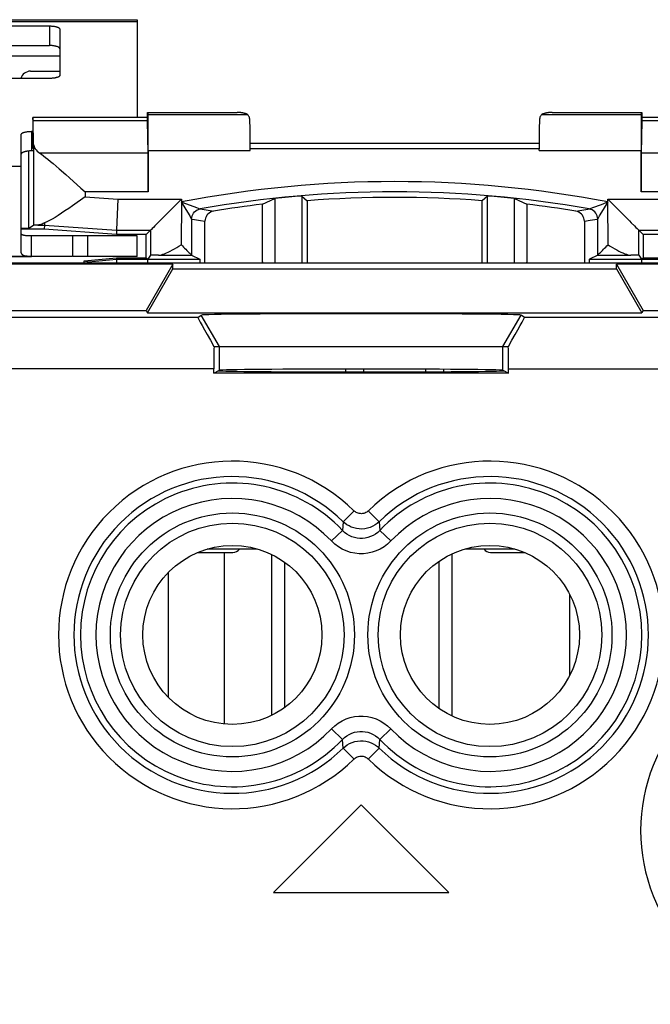
# Model space of a CAD drawing. Units: millimetres. Extents: x -21.9 to 21.9, y -25.1 to 25.1.
# Drawn here: x -7.3 to 5, y 5.9 to 25.1 of the extents above; entities that cross this region are included whole.
import ezdxf

# ---------------------------------------------------------------- set-up
doc = ezdxf.new("R2010")
doc.units = ezdxf.units.MM
doc.header["$LTSCALE"] = 16.335
doc.layers.get('0').update_dxf_attribs({"linetype": 'CONTINUOUS'})
for name, color, linetype in [('ASSI', 7, 'CONTINUOUS'), ('COPY-PUBBLISH', 7, 'CONTINUOUS'), ('DRAFT', 7, 'CONTINUOUS'), ('RACCORDO', 7, 'CONTINUOUS')]:
    doc.layers.add(name, color=color, linetype=linetype)

msp = doc.modelspace()

# ---------------------------------------------------------------- linework, layer by layer
at = {"color": 7, "linetype": 'CONTINUOUS'}
for p, q in [((-17, 25.05), (-5, 25.05)), ((-5, 25.05), (-5, 23.15)), ((-4.798, 23.148), (-7.023, 23.148)), ((7.023, 23.148), (4.798, 23.148)), ((-7.009, 22.628), (-7.02, 23.088)), ((-4.786, 22.459), (-4.796, 23.088)), ((4.796, 23.088), (4.786, 22.459)), ((-7.009, 22.628), (-7.009, 21.059)), ((2.805, 22.645), (-2.805, 22.645)), ((-7.25, 21.35), (-7.25, 22.206)), ((-6.63, 22.254), (-6.514, 22.155)), ((-6.315, 21.98), (-6.09, 21.779)), ((-6.09, 21.779), (-6.009, 21.707)), ((-6.009, 21.607), (-6.253, 21.436)), ((-7.1, 21), (-7.009, 21.059)), ((-6.924, 21.062), (-6.798, 21.062)), ((-6.796, 21.102), (-6.798, 21.062)), ((-5, 20.85), (-7.05, 20.85)), ((-6.256, 20.85), (-6.256, 20.45)), ((-5, 20.45), (-5, 20.85)), ((-6.267, 20.45), (-15.733, 20.45)), ((-5, 20.45), (-6.256, 20.45)), ((-0.6, 18.208), (-0.6, 18.264)), ((0.6, 18.262), (0.6, 18.21)), ((-2.669, 14.768), (-3.638, 14.768)), ((2.331, 14.768), (1.369, 14.768)), ((-3.824, 14.7), (-3.14, 14.7)), ((-2.39, 14.66), (-2.39, 11.54)), ((1.11, 14.67), (1.11, 11.53)), ((1.86, 14.7), (2.524, 14.7)), ((-2.14, 14.513), (-2.14, 11.687)), ((0.86, 14.526), (0.86, 11.674))]:
    msp.add_line(p, q, dxfattribs=at)
at = {"color": 250, "linetype": 'CONTINUOUS'}
for p, q in [((-17, 25.016), (-5, 25.016)), ((-9.8, 24.35), (-6.5, 24.35)), ((-4.796, 23.088), (-7.02, 23.088)), ((7.02, 23.088), (4.796, 23.088)), ((-4.786, 22.459), (-6.89, 22.459)), ((6.89, 22.459), (4.786, 22.459)), ((-14.75, 22.206), (-7.25, 22.206)), ((-6.009, 21.707), (-6.009, 21.607)), ((-4.783, 21.707), (-6.009, 21.707)), ((6.009, 21.707), (4.783, 21.707)), ((-6.009, 21.607), (-5.376, 21.562)), ((-5.956, 20.45), (-5.956, 20.85)), ((-0.95, 18.208), (-0.95, 18.264)), ((0.95, 18.26), (0.95, 18.212))]:
    msp.add_line(p, q, dxfattribs=at)
at = {"color": 7, "linetype": 'CONTINUOUS'}
for points in [[(-6.89, 22.459), (-6.856, 22.435), (-6.818, 22.407), (-6.777, 22.375), (-6.732, 22.339), (-6.682, 22.298), (-6.63, 22.254)], [(-6.514, 22.155), (-6.385, 22.042), (-6.315, 21.98)], [(-6.253, 21.436), (-6.328, 21.384), (-6.4, 21.335), (-6.468, 21.29), (-6.533, 21.248), (-6.593, 21.211), (-6.65, 21.177), (-6.703, 21.147), (-6.752, 21.122), (-6.796, 21.102)], [(-6.886, 21.067), (-6.906, 21.063), (-6.924, 21.062)], [(-6.796, 21.102), (-6.821, 21.091), (-6.844, 21.081), (-6.866, 21.073), (-6.886, 21.067)]]:
    msp.add_lwpolyline(points, dxfattribs=at)
for centre, start, end in [((-3.14, 14.85), 270, 326.6463), ((1.86, 14.85), 213.3599, 270)]:
    msp.add_arc(centre, 0.15, start, end, dxfattribs=at)
for centre, major_axis, ratio, start_param, end_param in [((-7.023, 22.148), (0, 1), 0.008929, -0.349066, -0.005817), ((-4.798, 22.148), (0, 1), 0.005817, -0.349066, -0.005817), ((4.798, 22.148), (0, 1), 0.005817, 0.005817, 0.349066), ((-6.009, 22.631), (1, 0), 0.36397, -3.132664, -2.648201), ((-6.009, 21.059), (1, 0), 0.005818, 2.726264, 3.132664)]:
    msp.add_ellipse(centre, major_axis=major_axis, ratio=ratio, start_param=start_param, end_param=end_param, dxfattribs=at)
at = {"layer": 'ASSI', "color": 7, "linetype": 'CONTINUOUS'}
for p, q in [((-7.25, 20.544), (-7.25, 21.35)), ((-7.05, 20.45), (-7.05, 20.85)), ((-4.306, 20.303), (-15.653, 20.303)), ((-14.95, 20.45), (-7.05, 20.45)), ((8.803, 20.321), (-8.803, 20.321)), ((-4.306, 20.303), (-4.827, 19.4)), ((-4.306, 20.211), (-4.306, 20.303)), ((4.306, 20.211), (4.306, 20.303)), ((4.306, 20.303), (4.827, 19.4)), ((15.653, 20.303), (4.306, 20.303)), ((-4.801, 19.354), (-4.306, 20.211)), ((-4.306, 20.211), (4.306, 20.211)), ((4.306, 20.211), (4.801, 19.354)), ((-20.743, 19.4), (-4.827, 19.4)), ((-4.827, 19.4), (-4.801, 19.354)), ((-4.801, 19.354), (4.801, 19.354)), ((4.827, 19.4), (4.801, 19.354)), ((4.827, 19.4), (20.743, 19.4)), ((-3.818, 19.266), (-20.476, 19.266)), ((-3.818, 19.266), (-3.753, 19.312)), ((2.518, 19.266), (2.453, 19.312)), ((5.109, 19.266), (2.518, 19.266)), ((-3.507, 18.7), (2.207, 18.7)), ((-3.509, 18.186), (-3.509, 18.266)), ((-3.509, 18.186), (-3.4, 18.241)), ((2.209, 18.186), (-3.509, 18.186)), ((-3.417, 18.232), (-3.4, 18.232)), ((2.1, 18.241), (2.209, 18.186)), ((2.1, 18.232), (2.117, 18.232)), ((2.209, 18.186), (2.209, 18.266)), ((-0.65, 9.8), (-2.35, 8.1)), ((1.05, 8.1), (-0.65, 9.8)), ((-2.35, 8.1), (1.05, 8.1))]:
    msp.add_line(p, q, dxfattribs=at)
at = {"layer": 'ASSI', "color": 250, "linetype": 'CONTINUOUS'}
for p, q in [((-3.4, 18.7), (-3.753, 19.312)), ((2.1, 18.7), (2.453, 19.312)), ((-3.4, 18.241), (-3.4, 18.7)), ((2.1, 18.241), (2.1, 18.7)), ((-3.509, 18.266), (-21.476, 18.266)), ((2.209, 18.266), (6.109, 18.266)), ((-0.789, 15.512), (-0.998, 15.298)), ((-0.511, 15.512), (-0.302, 15.298)), ((-1.228, 14.925), (-1.011, 15.13)), ((-0.998, 15.298), (-1.011, 15.13)), ((-0.302, 15.298), (-0.289, 15.13)), ((-0.072, 14.925), (-0.289, 15.13)), ((-1.228, 11.275), (-1.011, 11.07)), ((-0.072, 11.275), (-0.289, 11.07)), ((-0.998, 10.902), (-1.011, 11.07)), ((-0.789, 10.688), (-0.998, 10.902)), ((-0.511, 10.688), (-0.302, 10.902)), ((-0.302, 10.902), (-0.289, 11.07))]:
    msp.add_line(p, q, dxfattribs=at)
at = {"layer": 'ASSI', "color": 7, "linetype": 'CONTINUOUS'}
for points in [[(-7.05, 20.85), (-7.07, 20.85), (-7.089, 20.85), (-7.107, 20.851), (-7.123, 20.851), (-7.137, 20.852), (-7.15, 20.853), (-7.162, 20.854), (-7.173, 20.856), (-7.183, 20.857), (-7.192, 20.859), (-7.2, 20.86), (-7.208, 20.862), (-7.215, 20.865), (-7.221, 20.867), (-7.227, 20.869), (-7.232, 20.872), (-7.236, 20.875), (-7.24, 20.878), (-7.243, 20.882), (-7.246, 20.886), (-7.248, 20.889), (-7.249, 20.893), (-7.25, 20.898), (-7.25, 20.902)], [(-7.05, 20.45), (-7.07, 20.45), (-7.089, 20.451), (-7.107, 20.451), (-7.123, 20.452), (-7.137, 20.454), (-7.15, 20.456), (-7.162, 20.458), (-7.173, 20.46), (-7.183, 20.463), (-7.192, 20.466), (-7.2, 20.469), (-7.208, 20.472), (-7.215, 20.476), (-7.221, 20.48), (-7.227, 20.485), (-7.232, 20.49), (-7.236, 20.495), (-7.24, 20.501), (-7.243, 20.507), (-7.246, 20.514), (-7.248, 20.521), (-7.249, 20.528), (-7.25, 20.536), (-7.25, 20.544)]]:
    msp.add_lwpolyline(points, dxfattribs=at)
at = {"layer": 'ASSI', "color": 250, "linetype": 'CONTINUOUS'}
for points in [[(-0.511, 15.512), (-0.526, 15.498), (-0.543, 15.486), (-0.561, 15.476), (-0.58, 15.468), (-0.601, 15.461), (-0.622, 15.457), (-0.644, 15.455), (-0.665, 15.456), (-0.687, 15.458), (-0.707, 15.463), (-0.726, 15.47), (-0.745, 15.479), (-0.761, 15.488), (-0.776, 15.5), (-0.789, 15.512)], [(-0.289, 15.13), (-0.328, 15.092), (-0.372, 15.059), (-0.418, 15.031), (-0.467, 15.009), (-0.518, 14.991), (-0.57, 14.98), (-0.623, 14.974), (-0.676, 14.974), (-0.729, 14.98), (-0.781, 14.991), (-0.832, 15.008), (-0.881, 15.031), (-0.928, 15.059), (-0.971, 15.092), (-1.011, 15.13)], [(-0.302, 15.298), (-0.339, 15.265), (-0.381, 15.236), (-0.426, 15.21), (-0.475, 15.189), (-0.527, 15.173), (-0.58, 15.162), (-0.634, 15.157), (-0.688, 15.159), (-0.741, 15.166), (-0.792, 15.178), (-0.841, 15.195), (-0.886, 15.216), (-0.927, 15.241), (-0.965, 15.269), (-0.998, 15.298)], [(-0.072, 14.925), (-0.137, 14.864), (-0.206, 14.812), (-0.279, 14.768), (-0.357, 14.732), (-0.439, 14.705), (-0.522, 14.686), (-0.606, 14.677), (-0.692, 14.677), (-0.776, 14.686), (-0.86, 14.704), (-0.942, 14.731), (-1.02, 14.767), (-1.093, 14.811), (-1.163, 14.864), (-1.228, 14.925)], [(-1.228, 11.275), (-1.163, 11.336), (-1.094, 11.388), (-1.021, 11.432), (-0.943, 11.468), (-0.861, 11.495), (-0.778, 11.514), (-0.694, 11.523), (-0.608, 11.523), (-0.524, 11.514), (-0.44, 11.496), (-0.358, 11.469), (-0.28, 11.433), (-0.207, 11.389), (-0.137, 11.336), (-0.072, 11.275)], [(-1.011, 11.07), (-0.972, 11.108), (-0.928, 11.141), (-0.882, 11.169), (-0.833, 11.191), (-0.782, 11.209), (-0.73, 11.22), (-0.677, 11.226), (-0.624, 11.226), (-0.571, 11.22), (-0.519, 11.209), (-0.468, 11.192), (-0.419, 11.169), (-0.372, 11.141), (-0.329, 11.108), (-0.289, 11.07)], [(-0.998, 10.902), (-0.961, 10.935), (-0.919, 10.964), (-0.874, 10.99), (-0.825, 11.011), (-0.773, 11.027), (-0.72, 11.038), (-0.666, 11.043), (-0.612, 11.041), (-0.559, 11.034), (-0.508, 11.022), (-0.459, 11.005), (-0.414, 10.984), (-0.373, 10.959), (-0.335, 10.931), (-0.302, 10.902)], [(-0.789, 10.688), (-0.774, 10.702), (-0.757, 10.714), (-0.739, 10.724), (-0.72, 10.732), (-0.699, 10.739), (-0.678, 10.743), (-0.656, 10.745), (-0.635, 10.744), (-0.613, 10.742), (-0.593, 10.737), (-0.574, 10.73), (-0.555, 10.721), (-0.539, 10.712), (-0.524, 10.7), (-0.511, 10.688)]]:
    msp.add_lwpolyline(points, dxfattribs=at)
for centre, radius in [((-3.15, 13.1), 2.369), ((1.85, 13.1), 2.369), ((-3.15, 13.1), 2.17), ((1.85, 13.1), 2.17)]:
    msp.add_circle(centre, radius, dxfattribs=at)
at = {"layer": 'ASSI', "color": 7, "linetype": 'CONTINUOUS'}
for centre in [(-3.15, 13.1), (1.85, 13.1)]:
    msp.add_circle(centre, 1.738, dxfattribs=at)
at = {"layer": 'ASSI', "color": 250, "linetype": 'CONTINUOUS'}
for centre, radius, start, end in [((-3.15, 13.1), 3.375, 45.6156, 314.3844), ((1.85, 13.1), 3.375, 225.6156, 134.3844), ((-3.15, 13.1), 3.076, 45.6156, 314.3844), ((1.85, 13.1), 3.076, 225.6156, 134.3844), ((-3.15, 13.1), 2.949, 43.5102, 316.4898), ((1.85, 13.1), 2.949, 223.5102, 136.4898), ((-3.15, 13.1), 2.65, 43.5102, 316.4898), ((1.85, 13.1), 2.65, 223.5102, 136.4898), ((8.15, 9.3), 3.375, 45.6156, 314.3844)]:
    msp.add_arc(centre, radius, start, end, dxfattribs=at)
at = {"layer": 'ASSI', "color": 7, "linetype": 'CONTINUOUS'}
for centre, major_axis, ratio, start_param, end_param in [((-0.65, 19.312), (3.103, 0), 0.008727, 0.012415, 3.129177), ((-3.241, 18.266), (-0.578, 1), 0.01309, 0.001167, 1.114798), ((1.941, 18.266), (0.578, 1), 0.01309, -1.114798, -0.001167), ((-3.491, 18.266), (0, 1), 0.017455, 1.122358, 1.570796), ((2.191, 18.266), (0, 1), 0.017455, -1.570796, -1.122358), ((-0.65, 18.24), (2.75, 0), 0.008727, 0.017453, 3.124139), ((-0.65, 18.232), (2.75, 0), 0.008727, 3.141593, 6.283185)]:
    msp.add_ellipse(centre, major_axis=major_axis, ratio=ratio, start_param=start_param, end_param=end_param, dxfattribs=at)
at = {"layer": 'COPY-PUBBLISH', "color": 250, "linetype": 'CONTINUOUS'}
for p, q in [((-3.3, 11.37), (-3.3, 14.7)), ((3.4, 12.32), (3.4, 13.88))]:
    msp.add_line(p, q, dxfattribs=at)
at = {"layer": 'COPY-PUBBLISH', "color": 7, "linetype": 'CONTINUOUS'}
msp.add_line((-4.4, 14.304), (-4.4, 11.896), dxfattribs=at)
at = {"layer": 'DRAFT', "color": 7, "linetype": 'CONTINUOUS'}
for p, q in [((-7.026, 23.15), (-7.026, 22.744)), ((-4.8, 23.15), (-4.8, 23.25)), ((-4.8, 23.25), (-4.787, 23.211)), ((-4.8, 23.25), (-4.6, 23.25)), ((4.6, 23.25), (4.8, 23.25)), ((4.787, 23.211), (4.8, 23.25)), ((4.8, 23.25), (4.8, 23.15)), ((-7.1, 21), (-7.1, 22.5)), ((-4.783, 22.511), (-4.783, 21.707)), ((4.783, 21.707), (4.783, 22.511)), ((-1.8, 21.625), (-1.8, 20.321)), ((-1.8, 21.625), (-1.699, 21.532)), ((1.8, 21.625), (1.699, 21.532)), ((1.8, 20.321), (1.8, 21.625)), ((-2.566, 21.466), (-2.324, 21.575)), ((-1.699, 21.532), (-1.699, 20.321)), ((1.699, 20.321), (1.699, 21.532)), ((2.324, 21.575), (2.566, 21.466)), ((-7.25, 21), (-7.1, 21)), ((-6.801, 20.978), (-7.25, 20.978)), ((-5.401, 20.878), (-6.801, 20.978)), ((-4.822, 20.878), (-5.401, 20.878)), ((-4.822, 20.422), (-4.822, 20.878)), ((4.822, 20.878), (4.822, 20.422)), ((5.401, 20.878), (4.822, 20.878)), ((-6.025, 20.368), (-5.401, 20.422)), ((-5.401, 20.422), (-4.822, 20.422)), ((4.822, 20.422), (5.401, 20.422))]:
    msp.add_line(p, q, dxfattribs=at)
at = {"layer": 'DRAFT', "color": 250, "linetype": 'CONTINUOUS'}
for p, q in [((-4.787, 23.211), (-2.859, 23.211)), ((2.859, 23.211), (4.787, 23.211)), ((-4.783, 22.511), (-2.805, 22.511)), ((2.805, 22.511), (4.783, 22.511))]:
    msp.add_line(p, q, dxfattribs=at)
at = {"layer": 'DRAFT', "color": 7, "linetype": 'CONTINUOUS'}
for radius, start, end in [(21.7, 94.7581, 96.1472), (21.7, 83.8528, 85.2419), (21.599, 85.489, 94.511)]:
    msp.add_arc((0, 0), radius, start, end, dxfattribs=at)
for centre, major_axis, start_param, end_param in [((-4.787, 22.511), (0, 0.7), -1.570796, -0.017453), ((4.787, 22.511), (0, 0.7), 0.017453, 1.570796), ((-4.788, 21.707), (0, 0.8), -1.570796, -0.349066), ((4.788, 21.707), (0, 0.8), 0.349066, 1.570796)]:
    msp.add_ellipse(centre, major_axis=major_axis, ratio=0.005817, start_param=start_param, end_param=end_param, dxfattribs=at)
at = {"layer": 'RACCORDO', "color": 7, "linetype": 'CONTINUOUS'}
for p, q in [((-9.6, 24.928), (-6.7, 24.928)), ((-6.5, 24.866), (-6.5, 23.97)), ((-9.6, 24.548), (-6.7, 24.548)), ((-6.7, 23.908), (-9.6, 23.908)), ((-7.067, 24.05), (-6.5, 24.05)), ((-4.6, 23.25), (-3.055, 23.25)), ((-3.036, 23.25), (-3.039, 23.25)), ((-3.033, 23.249), (-3.036, 23.25)), ((-3.03, 23.249), (-3.033, 23.249)), ((-3.027, 23.249), (-3.03, 23.249)), ((-3.025, 23.249), (-3.027, 23.249)), ((-3.022, 23.249), (-3.025, 23.249)), ((-3.02, 23.249), (-3.022, 23.249)), ((-3.017, 23.248), (-3.02, 23.249)), ((-3.015, 23.248), (-3.017, 23.248)), ((-3.012, 23.248), (-3.015, 23.248)), ((-3.01, 23.248), (-3.012, 23.248)), ((-3.007, 23.247), (-3.01, 23.248)), ((-3.005, 23.247), (-3.007, 23.247)), ((-3.002, 23.247), (-3.005, 23.247)), ((-3, 23.247), (-3.002, 23.247)), ((-2.997, 23.246), (-3, 23.247)), ((-2.995, 23.246), (-2.997, 23.246)), ((-2.992, 23.246), (-2.995, 23.246)), ((-2.989, 23.245), (-2.992, 23.246)), ((-2.987, 23.245), (-2.989, 23.245)), ((-2.984, 23.244), (-2.987, 23.245)), ((-2.981, 23.244), (-2.984, 23.244)), ((-2.974, 23.243), (-2.977, 23.243)), ((-2.971, 23.242), (-2.974, 23.243)), ((-2.968, 23.242), (-2.971, 23.242)), ((-2.965, 23.241), (-2.968, 23.242)), ((-2.962, 23.241), (-2.965, 23.241)), ((-2.959, 23.24), (-2.962, 23.241)), ((-2.955, 23.24), (-2.959, 23.24)), ((-2.952, 23.239), (-2.955, 23.24)), ((-2.949, 23.238), (-2.952, 23.239)), ((-2.945, 23.237), (-2.949, 23.238)), ((-2.942, 23.237), (-2.945, 23.237)), ((-2.938, 23.236), (-2.942, 23.237)), ((-2.934, 23.235), (-2.938, 23.236)), ((-2.931, 23.234), (-2.934, 23.235)), ((-2.927, 23.233), (-2.931, 23.234)), ((-2.923, 23.232), (-2.927, 23.233)), ((-2.919, 23.231), (-2.923, 23.232)), ((-2.915, 23.23), (-2.919, 23.231)), ((-2.911, 23.229), (-2.915, 23.23)), ((-2.906, 23.228), (-2.911, 23.229)), ((-2.902, 23.226), (-2.906, 23.228)), ((-2.898, 23.225), (-2.902, 23.226)), ((2.895, 23.224), (2.891, 23.223)), ((2.9, 23.226), (2.895, 23.224)), ((2.904, 23.227), (2.9, 23.226)), ((2.909, 23.228), (2.904, 23.227)), ((2.913, 23.229), (2.909, 23.228)), ((2.917, 23.23), (2.913, 23.229)), ((2.921, 23.232), (2.917, 23.23)), ((2.925, 23.233), (2.921, 23.232)), ((2.929, 23.234), (2.925, 23.233)), ((2.933, 23.234), (2.929, 23.234)), ((2.936, 23.235), (2.933, 23.234)), ((2.94, 23.236), (2.936, 23.235)), ((2.944, 23.237), (2.94, 23.236)), ((2.947, 23.238), (2.944, 23.237)), ((2.95, 23.238), (2.947, 23.238)), ((2.954, 23.239), (2.95, 23.238)), ((2.957, 23.24), (2.954, 23.239)), ((2.96, 23.24), (2.957, 23.24)), ((2.963, 23.241), (2.96, 23.24)), ((2.967, 23.242), (2.963, 23.241)), ((2.97, 23.242), (2.967, 23.242)), ((2.973, 23.243), (2.97, 23.242)), ((2.98, 23.244), (2.977, 23.243)), ((2.983, 23.244), (2.98, 23.244)), ((2.985, 23.245), (2.983, 23.244)), ((2.988, 23.245), (2.985, 23.245)), ((2.991, 23.245), (2.988, 23.245)), ((2.993, 23.246), (2.991, 23.245)), ((2.996, 23.246), (2.993, 23.246)), ((2.998, 23.246), (2.996, 23.246)), ((3.001, 23.247), (2.998, 23.246)), ((3.003, 23.247), (3.001, 23.247)), ((3.006, 23.247), (3.003, 23.247)), ((3.008, 23.248), (3.006, 23.247)), ((3.011, 23.248), (3.008, 23.248)), ((3.013, 23.248), (3.011, 23.248)), ((3.016, 23.248), (3.013, 23.248)), ((3.018, 23.248), (3.016, 23.248)), ((3.021, 23.249), (3.018, 23.248)), ((3.023, 23.249), (3.021, 23.249)), ((3.026, 23.249), (3.023, 23.249)), ((3.029, 23.249), (3.026, 23.249)), ((3.031, 23.249), (3.029, 23.249)), ((3.034, 23.249), (3.031, 23.249)), ((3.055, 23.25), (3.049, 23.25)), ((3.055, 23.25), (4.6, 23.25)), ((-7.25, 22.206), (-7.25, 22.819)), ((-7.026, 22.881), (-7.05, 22.881)), ((-7.009, 22.501), (-7.05, 22.501)), ((-2.805, 22.511), (-2.805, 22.544)), ((2.805, 22.544), (-2.805, 22.544)), ((2.805, 22.511), (2.805, 22.544)), ((-5.376, 21.562), (-5.398, 20.967)), ((-4.138, 21.562), (-4.182, 21.519)), ((-4.141, 21.51), (-4.142, 20.675)), ((-4.138, 21.562), (-4.138, 21.511)), ((-2.566, 20.346), (-2.566, 21.466)), ((-2.324, 21.575), (-2.324, 20.321)), ((2.324, 20.321), (2.324, 21.575)), ((2.566, 21.466), (2.566, 20.346)), ((4.138, 21.511), (4.138, 21.562)), ((4.138, 21.562), (4.181, 21.518)), ((4.142, 20.675), (4.141, 21.51)), ((-4.441, 21.259), (-4.482, 21.218)), ((4.441, 21.259), (4.482, 21.218)), ((-6.798, 21.062), (-6.801, 20.978)), ((-6.798, 21.062), (-5.398, 20.962)), ((-3.684, 20.321), (-3.684, 21.134)), ((3.684, 21.134), (3.684, 20.321)), ((-5.398, 20.962), (-5.401, 20.878)), ((-5.398, 20.967), (-5.398, 20.962)), ((-5.398, 20.962), (-4.738, 20.962)), ((-4.738, 20.962), (-4.822, 20.878)), ((-4.738, 20.962), (-4.738, 20.473)), ((4.738, 20.473), (4.738, 20.962)), ((4.738, 20.962), (4.822, 20.878)), ((4.738, 20.962), (5.398, 20.962)), ((-4.738, 20.473), (-4.79, 20.396)), ((-4.584, 20.477), (-3.942, 20.477)), ((-3.942, 20.477), (-3.78, 20.396)), ((3.942, 20.477), (3.78, 20.396)), ((3.942, 20.477), (4.584, 20.477)), ((4.738, 20.473), (4.79, 20.396)), ((-6.025, 20.321), (-6.025, 20.368)), ((-6.025, 20.368), (-5.946, 20.348)), ((-5.946, 20.348), (-5.4, 20.396)), ((-5.401, 20.422), (-5.397, 20.321)), ((-5.4, 20.396), (-4.796, 20.396)), ((-4.806, 20.406), (-4.822, 20.422)), ((-4.79, 20.396), (-3.78, 20.396)), ((-2.569, 20.321), (-2.566, 20.346)), ((2.566, 20.346), (2.569, 20.321)), ((3.78, 20.396), (4.79, 20.396)), ((4.791, 20.384), (4.791, 20.37)), ((4.796, 20.396), (5.4, 20.396)), ((4.806, 20.406), (4.822, 20.422))]:
    msp.add_line(p, q, dxfattribs=at)
at = {"layer": 'RACCORDO', "color": 250, "linetype": 'CONTINUOUS'}
for p, q in [((-6.7, 24.928), (-6.7, 24.548)), ((-7.05, 22.881), (-7.05, 22.501)), ((-5.376, 21.562), (-4.138, 21.562)), ((-4.142, 21.51), (-4.124, 21.48)), ((-4.142, 21.51), (-4.109, 21.498)), ((-4.124, 21.48), (-4.072, 21.394)), ((-4.109, 21.498), (-3.844, 21.399)), ((3.846, 21.4), (4.016, 21.463)), ((4.073, 21.396), (4.124, 21.48)), ((4.124, 21.48), (4.142, 21.51)), ((4.138, 21.562), (5.376, 21.562)), ((-4.072, 21.394), (-3.99, 21.257)), ((-3.844, 21.399), (-3.812, 21.387)), ((-3.778, 21.375), (-3.777, 21.374)), ((-3.777, 21.374), (-3.661, 21.355)), ((3.516, 21.331), (3.632, 21.351)), ((3.79, 21.379), (3.813, 21.388)), ((3.813, 21.388), (3.846, 21.4)), ((3.963, 21.212), (3.98, 21.241)), ((3.98, 21.241), (3.991, 21.259)), ((3.991, 21.259), (4.073, 21.396)), ((-3.962, 21.211), (-3.95, 21.19)), ((-3.942, 21.177), (-3.942, 20.477)), ((-3.942, 21.177), (-3.885, 21.168)), ((-3.885, 21.168), (-3.77, 21.149)), ((-3.77, 21.149), (-3.684, 21.134)), ((3.684, 21.134), (3.798, 21.154)), ((3.798, 21.154), (3.885, 21.168)), ((3.885, 21.168), (3.942, 21.177)), ((3.942, 20.477), (3.942, 21.177)), ((-2.566, 20.346), (-2.553, 20.321)), ((2.566, 20.346), (2.553, 20.321))]:
    msp.add_line(p, q, dxfattribs=at)
at = {"layer": 'RACCORDO', "color": 7, "linetype": 'CONTINUOUS'}
for points in [[(-6.7, 24.928), (-6.687, 24.928), (-6.674, 24.928), (-6.661, 24.927), (-6.648, 24.926), (-6.636, 24.925), (-6.623, 24.923), (-6.612, 24.922), (-6.6, 24.92), (-6.589, 24.918), (-6.578, 24.915), (-6.568, 24.913), (-6.559, 24.91), (-6.55, 24.907), (-6.541, 24.904), (-6.534, 24.901), (-6.527, 24.897), (-6.521, 24.894), (-6.515, 24.89), (-6.511, 24.886), (-6.507, 24.882), (-6.504, 24.878), (-6.502, 24.874), (-6.5, 24.87), (-6.5, 24.866)], [(-6.5, 24.486), (-6.5, 24.49), (-6.502, 24.494), (-6.504, 24.498), (-6.507, 24.502), (-6.511, 24.506), (-6.515, 24.51), (-6.521, 24.513), (-6.527, 24.517), (-6.534, 24.52), (-6.541, 24.524), (-6.55, 24.527), (-6.559, 24.53), (-6.568, 24.532), (-6.578, 24.535), (-6.589, 24.537), (-6.6, 24.539), (-6.612, 24.541), (-6.623, 24.543), (-6.636, 24.544), (-6.648, 24.546), (-6.661, 24.547), (-6.674, 24.547), (-6.687, 24.548), (-6.7, 24.548)], [(-6.5, 23.97), (-6.5, 23.966), (-6.502, 23.962), (-6.504, 23.958), (-6.507, 23.954), (-6.511, 23.95), (-6.515, 23.947), (-6.521, 23.943), (-6.527, 23.939), (-6.534, 23.936), (-6.541, 23.933), (-6.55, 23.929), (-6.559, 23.927), (-6.568, 23.924), (-6.578, 23.921), (-6.589, 23.919), (-6.6, 23.917), (-6.612, 23.915), (-6.623, 23.913), (-6.636, 23.912), (-6.648, 23.911), (-6.661, 23.91), (-6.674, 23.909), (-6.687, 23.909), (-6.7, 23.908)], [(-3.044, 23.25), (-3.046, 23.25), (-3.049, 23.25), (-3.055, 23.25)], [(-3.039, 23.25), (-3.04, 23.25), (-3.044, 23.25)], [(-2.977, 23.243), (-2.978, 23.244), (-2.981, 23.244)], [(-2.891, 23.223), (-2.893, 23.224), (-2.898, 23.225)], [(-2.859, 23.211), (-2.861, 23.212), (-2.864, 23.213), (-2.866, 23.214), (-2.869, 23.215), (-2.871, 23.216), (-2.874, 23.217), (-2.876, 23.218), (-2.879, 23.219), (-2.881, 23.22), (-2.884, 23.22), (-2.886, 23.221), (-2.891, 23.223)], [(-2.81, 23.095), (-2.813, 23.116), (-2.816, 23.136), (-2.821, 23.154), (-2.828, 23.17), (-2.836, 23.184), (-2.843, 23.195), (-2.849, 23.204), (-2.854, 23.209), (-2.859, 23.211)], [(2.859, 23.211), (2.854, 23.209), (2.849, 23.204), (2.843, 23.195), (2.836, 23.184), (2.828, 23.17), (2.821, 23.154), (2.816, 23.136), (2.813, 23.116), (2.81, 23.095)], [(2.884, 23.22), (2.881, 23.22), (2.879, 23.219), (2.876, 23.218), (2.874, 23.217), (2.871, 23.216), (2.869, 23.215), (2.866, 23.214), (2.864, 23.213), (2.861, 23.212), (2.859, 23.211)], [(2.891, 23.223), (2.888, 23.222), (2.884, 23.22)], [(2.977, 23.243), (2.975, 23.243), (2.973, 23.243)], [(3.039, 23.25), (3.037, 23.25), (3.034, 23.249)], [(3.049, 23.25), (3.046, 23.25), (3.044, 23.25), (3.042, 23.25), (3.039, 23.25)], [(-7.25, 22.819), (-7.25, 22.823), (-7.248, 22.827), (-7.246, 22.831), (-7.243, 22.835), (-7.239, 22.839), (-7.235, 22.843), (-7.229, 22.847), (-7.223, 22.85), (-7.216, 22.854), (-7.209, 22.857), (-7.2, 22.86), (-7.191, 22.863), (-7.182, 22.866), (-7.172, 22.868), (-7.161, 22.871), (-7.15, 22.873), (-7.138, 22.875), (-7.127, 22.876), (-7.114, 22.878), (-7.102, 22.879), (-7.089, 22.88), (-7.076, 22.881), (-7.063, 22.881), (-7.05, 22.881)], [(-7.05, 22.501), (-7.063, 22.501), (-7.076, 22.5), (-7.089, 22.5), (-7.102, 22.499), (-7.114, 22.497), (-7.127, 22.496), (-7.138, 22.494), (-7.15, 22.492), (-7.161, 22.49), (-7.172, 22.488), (-7.182, 22.485), (-7.191, 22.483), (-7.2, 22.48), (-7.209, 22.477), (-7.216, 22.473), (-7.223, 22.47), (-7.229, 22.466), (-7.235, 22.463), (-7.239, 22.459), (-7.243, 22.455), (-7.246, 22.451), (-7.248, 22.447), (-7.25, 22.443), (-7.25, 22.439)], [(-4.182, 21.519), (-4.312, 21.388), (-4.441, 21.259)], [(4.181, 21.518), (4.312, 21.388), (4.441, 21.259)], [(-3.602, 21.295), (-3.626, 21.275), (-3.646, 21.25), (-3.662, 21.224), (-3.674, 21.196), (-3.681, 21.166), (-3.684, 21.134)], [(-3.516, 21.331), (-3.548, 21.323), (-3.576, 21.311), (-3.602, 21.295)], [(3.602, 21.295), (3.576, 21.311), (3.548, 21.323), (3.516, 21.331)], [(3.684, 21.134), (3.681, 21.166), (3.674, 21.196), (3.662, 21.224), (3.646, 21.25), (3.626, 21.275), (3.602, 21.295)], [(-4.595, 21.106), (-4.657, 21.043), (-4.684, 21.016), (-4.706, 20.994), (-4.722, 20.977), (-4.733, 20.966), (-4.738, 20.962)], [(-4.482, 21.218), (-4.559, 21.141), (-4.595, 21.106)], [(4.482, 21.218), (4.559, 21.141), (4.594, 21.105)], [(4.594, 21.105), (4.657, 21.043), (4.684, 21.016), (4.706, 20.994), (4.723, 20.978), (4.734, 20.967), (4.738, 20.962)], [(-4.584, 20.477), (-4.558, 20.479), (-4.529, 20.485), (-4.499, 20.493), (-4.466, 20.505), (-4.431, 20.52), (-4.394, 20.537), (-4.355, 20.556), (-4.315, 20.577), (-4.273, 20.6), (-4.23, 20.624), (-4.187, 20.649), (-4.142, 20.675)], [(-4.141, 20.675), (-4.119, 20.655), (-4.098, 20.633), (-4.077, 20.612), (-4.056, 20.591), (-4.035, 20.57), (-4.015, 20.55), (-3.996, 20.531), (-3.979, 20.514), (-3.965, 20.5), (-3.954, 20.488), (-3.947, 20.48), (-3.942, 20.477)], [(3.942, 20.477), (3.945, 20.482), (3.953, 20.489), (3.965, 20.5), (3.98, 20.514), (3.996, 20.531), (4.015, 20.55), (4.035, 20.569), (4.056, 20.59), (4.077, 20.612), (4.099, 20.633), (4.121, 20.655), (4.142, 20.677)], [(4.142, 20.675), (4.186, 20.649), (4.23, 20.624), (4.273, 20.6), (4.315, 20.577), (4.355, 20.556), (4.394, 20.537), (4.431, 20.52), (4.466, 20.505), (4.499, 20.493), (4.529, 20.485), (4.558, 20.479), (4.584, 20.477)], [(-4.792, 20.321), (-4.791, 20.351), (-4.791, 20.37), (-4.791, 20.384), (-4.79, 20.392), (-4.79, 20.396)], [(4.79, 20.396), (4.79, 20.392), (4.791, 20.384)], [(4.791, 20.37), (4.792, 20.327), (4.792, 20.321)]]:
    msp.add_lwpolyline(points, dxfattribs=at)
at = {"layer": 'RACCORDO', "color": 250, "linetype": 'CONTINUOUS'}
for points in [[(4.016, 21.463), (4.109, 21.498), (4.142, 21.51)], [(-3.99, 21.257), (-3.979, 21.24), (-3.962, 21.211)], [(-3.942, 21.177), (-3.94, 21.208), (-3.933, 21.238), (-3.921, 21.267), (-3.905, 21.293), (-3.885, 21.317), (-3.861, 21.338), (-3.835, 21.354), (-3.807, 21.366), (-3.777, 21.374)], [(-3.812, 21.387), (-3.79, 21.379), (-3.778, 21.375)], [(-3.661, 21.355), (-3.545, 21.336), (-3.516, 21.331)], [(3.632, 21.351), (3.748, 21.369), (3.777, 21.374)], [(3.777, 21.374), (3.779, 21.375), (3.79, 21.379)], [(3.942, 21.177), (3.94, 21.208), (3.933, 21.238), (3.921, 21.267), (3.905, 21.293), (3.885, 21.317), (3.862, 21.338), (3.835, 21.354), (3.807, 21.366), (3.777, 21.374)], [(-3.95, 21.19), (-3.946, 21.183), (-3.943, 21.179), (-3.942, 21.177)], [(3.942, 21.177), (3.943, 21.179), (3.946, 21.184), (3.95, 21.19), (3.963, 21.212)]]:
    msp.add_lwpolyline(points, dxfattribs=at)
at = {"layer": 'RACCORDO', "color": 7, "linetype": 'CONTINUOUS'}
for centre, radius, start, end in [((-7.067, 23.85), 0.2, 90, 163.0146), ((0, 0), 21.705, 79.9793, 100.0207), ((0, 0), 21.619, 96.8175, 99.3603), ((0, 0), 21.619, 80.6397, 83.1825)]:
    msp.add_arc(centre, radius, start, end, dxfattribs=at)
at = {"layer": 'RACCORDO', "color": 250, "linetype": 'CONTINUOUS'}
msp.add_arc((0, 0), 21.905, 79.1102, 100.8898, dxfattribs=at)
at = {"layer": 'RACCORDO', "color": 7, "linetype": 'CONTINUOUS'}
for centre, major_axis, ratio, start_param, end_param in [((-2.817, 22.511), (0, 0.7), 0.017455, -1.524865, -0.584778), ((2.817, 22.511), (0, 0.7), 0.017455, 0.584778, 1.524865), ((-7.028, 22.744), (0, 0.2), 0.008929, -3.004816, -1.570796), ((-4.138, 20.473), (0.6, 0), 0.008727, 2.407956, 3.135775), ((4.138, 20.473), (0.6, 0), 0.008727, 0.005818, 0.733637), ((-5.946, 19.846), (0, 0.502), 0.017389, -0.329607, -0.004296), ((-3.78, 19.896), (0, 0.5), 0.017455, -0.55318, -0.008727), ((3.78, 19.896), (0, 0.5), 0.017455, 0.008727, 0.55318)]:
    msp.add_ellipse(centre, major_axis=major_axis, ratio=ratio, start_param=start_param, end_param=end_param, dxfattribs=at)

doc.saveas('drawing.dxf')
